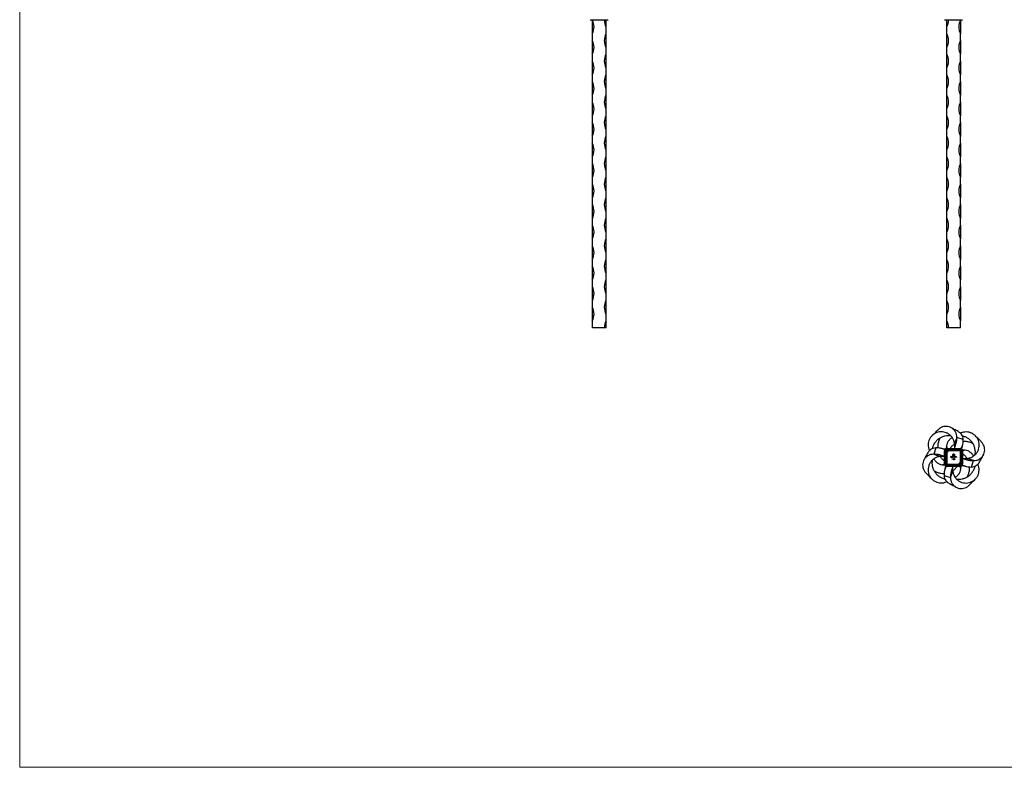
# Model space of a CAD drawing. Units: millimetres. Extents: x 50 to 2920, y 50 to 2050.
# Drawn here: x 50 to 1491, y 50 to 1143 of the extents above; entities that cross this region are included whole.
import ezdxf

# ---------------------------------------------------------------- set-up
doc = ezdxf.new("R2010")
doc.units = ezdxf.units.MM
doc.header["$LTSCALE"] = 10

msp = doc.modelspace()

# ---------------------------------------------------------------- linework, layer by layer
at = {"color": 7, "linetype": 'Continuous', "lineweight": 18}
for p, q in [((50, 2050), (50, 50)), ((50, 50), (2920, 50))]:
    msp.add_line(p, q, dxfattribs=at)
at = {"color": 7, "linetype": 'Continuous', "lineweight": 25}
for p, q in [((888.6, 1142.9), (885.6, 1142.9)), ((888.3, 1122.9), (888.3, 1142.9)), ((888.6, 1143.4), (888.6, 1142.9)), ((908, 1142.9), (888.6, 1142.9)), ((908, 1143.4), (908, 1142.9)), ((911, 1142.9), (908, 1142.9)), ((908.3, 1132.9), (908.3, 1142.9)), ((1407.4, 1142.9), (1404.4, 1142.9)), ((1407.1, 1132.9), (1407.1, 1142.9)), ((1407.4, 1143.4), (1407.4, 1142.9)), ((1426.8, 1142.9), (1407.4, 1142.9)), ((1426.8, 1143.4), (1426.8, 1142.9)), ((1429.8, 1142.9), (1426.8, 1142.9)), ((1427.1, 1142.9), (1427.1, 1122.9)), ((908.3, 1122.9), (908.3, 1132.9)), ((1407.1, 1122.9), (1407.1, 1132.9)), ((888.3, 1112.9), (888.3, 1122.9)), ((888.3, 1092.9), (888.3, 1112.9)), ((908.3, 1102.9), (908.3, 1122.9)), ((1407.1, 1102.9), (1407.1, 1122.9)), ((1427.1, 1112.9), (1427.1, 1122.9)), ((1427.1, 1112.9), (1427.1, 1092.9)), ((908.3, 1092.9), (908.3, 1102.9)), ((1407.1, 1092.9), (1407.1, 1102.9)), ((888.3, 1082.9), (888.3, 1092.9)), ((888.3, 1062.9), (888.3, 1082.9)), ((908.3, 1072.9), (908.3, 1092.9)), ((1407.1, 1072.9), (1407.1, 1092.9)), ((1427.1, 1082.9), (1427.1, 1092.9)), ((1427.1, 1082.9), (1427.1, 1062.9)), ((908.3, 1062.9), (908.3, 1072.9)), ((1407.1, 1062.9), (1407.1, 1072.9)), ((888.3, 1052.9), (888.3, 1062.9)), ((888.3, 1032.9), (888.3, 1052.9)), ((908.3, 1042.9), (908.3, 1062.9)), ((1407.1, 1042.9), (1407.1, 1062.9)), ((1427.1, 1052.9), (1427.1, 1062.9)), ((1427.1, 1052.9), (1427.1, 1032.9)), ((908.3, 1032.9), (908.3, 1042.9)), ((1407.1, 1032.9), (1407.1, 1042.9)), ((888.3, 1022.9), (888.3, 1032.9)), ((908.3, 1012.9), (908.3, 1032.9)), ((1407.1, 1012.9), (1407.1, 1032.9)), ((1427.1, 1022.9), (1427.1, 1032.9)), ((888.3, 1002.9), (888.3, 1022.9)), ((908.3, 1002.9), (908.3, 1012.9)), ((1407.1, 1002.9), (1407.1, 1012.9)), ((1427.1, 1022.9), (1427.1, 1002.9)), ((888.3, 992.9), (888.3, 1002.9)), ((908.3, 982.9), (908.3, 1002.9)), ((1407.1, 982.9), (1407.1, 1002.9)), ((1427.1, 992.9), (1427.1, 1002.9)), ((888.3, 972.9), (888.3, 992.9)), ((908.3, 972.9), (908.3, 982.9)), ((1407.1, 972.9), (1407.1, 982.9)), ((1427.1, 992.9), (1427.1, 972.9)), ((888.3, 962.9), (888.3, 972.9)), ((908.3, 952.9), (908.3, 972.9)), ((1407.1, 952.9), (1407.1, 972.9)), ((1427.1, 962.9), (1427.1, 972.9)), ((888.3, 942.9), (888.3, 962.9)), ((908.3, 942.9), (908.3, 952.9)), ((1407.1, 942.9), (1407.1, 952.9)), ((1427.1, 962.9), (1427.1, 942.9)), ((888.3, 932.9), (888.3, 942.9)), ((908.3, 922.9), (908.3, 942.9)), ((1407.1, 922.9), (1407.1, 942.9)), ((1427.1, 932.9), (1427.1, 942.9)), ((888.3, 912.9), (888.3, 932.9)), ((908.3, 912.9), (908.3, 922.9)), ((1407.1, 912.9), (1407.1, 922.9)), ((1427.1, 932.9), (1427.1, 912.9)), ((888.3, 902.9), (888.3, 912.9)), ((908.3, 892.9), (908.3, 912.9)), ((1407.1, 892.9), (1407.1, 912.9)), ((1427.1, 902.9), (1427.1, 912.9)), ((888.3, 882.9), (888.3, 902.9)), ((1427.1, 902.9), (1427.1, 882.9)), ((888.3, 872.9), (888.3, 882.9)), ((908.3, 882.9), (908.3, 892.9)), ((908.3, 862.9), (908.3, 882.9)), ((1407.1, 882.9), (1407.1, 892.9)), ((1407.1, 862.9), (1407.1, 882.9)), ((1427.1, 872.9), (1427.1, 882.9)), ((888.3, 852.9), (888.3, 872.9)), ((1427.1, 872.9), (1427.1, 852.9)), ((888.3, 842.9), (888.3, 852.9)), ((908.3, 852.9), (908.3, 862.9)), ((908.3, 832.9), (908.3, 852.9)), ((1407.1, 852.9), (1407.1, 862.9)), ((1407.1, 832.9), (1407.1, 852.9)), ((1427.1, 842.9), (1427.1, 852.9)), ((888.3, 822.9), (888.3, 842.9)), ((1427.1, 842.9), (1427.1, 822.9)), ((888.3, 812.9), (888.3, 822.9)), ((908.3, 822.9), (908.3, 832.9)), ((908.3, 802.9), (908.3, 822.9)), ((1407.1, 822.9), (1407.1, 832.9)), ((1407.1, 802.9), (1407.1, 822.9)), ((1427.1, 812.9), (1427.1, 822.9)), ((888.3, 792.9), (888.3, 812.9)), ((1427.1, 812.9), (1427.1, 792.9)), ((888.3, 782.9), (888.3, 792.9)), ((908.3, 792.9), (908.3, 802.9)), ((908.3, 772.9), (908.3, 792.9)), ((1407.1, 792.9), (1407.1, 802.9)), ((1407.1, 772.9), (1407.1, 792.9)), ((1427.1, 782.9), (1427.1, 792.9)), ((888.3, 762.9), (888.3, 782.9)), ((1427.1, 782.9), (1427.1, 762.9)), ((908.3, 762.9), (908.3, 772.9)), ((1407.1, 762.9), (1407.1, 772.9)), ((888.3, 752.9), (888.3, 762.9)), ((888.3, 732.9), (888.3, 752.9)), ((908.3, 742.9), (908.3, 762.9)), ((1407.1, 742.9), (1407.1, 762.9)), ((1427.1, 752.9), (1427.1, 762.9)), ((1427.1, 752.9), (1427.1, 732.9)), ((908.3, 732.9), (908.3, 742.9)), ((1407.1, 732.9), (1407.1, 742.9)), ((888.3, 722.9), (888.3, 732.9)), ((888.3, 702.9), (888.3, 722.9)), ((908.3, 712.9), (908.3, 732.9)), ((1407.1, 712.9), (1407.1, 732.9)), ((1427.1, 722.9), (1427.1, 732.9)), ((1427.1, 722.9), (1427.1, 702.9)), ((908.3, 702.9), (908.3, 712.9)), ((1407.1, 702.9), (1407.1, 712.9)), ((888.3, 692.9), (888.3, 702.9)), ((905.8, 692.9), (888.3, 692.9)), ((908.3, 692.9), (905.8, 692.9)), ((908.3, 692.9), (908.3, 702.9)), ((1407.1, 692.9), (1407.1, 702.9)), ((1409.6, 692.9), (1407.1, 692.9)), ((1427.1, 692.9), (1409.6, 692.9)), ((1427.1, 692.9), (1427.1, 702.9)), ((1406.5, 520.1), (1406.2, 516.2)), ((1421.9, 532.5), (1418.5, 523.2)), ((1431.2, 529.4), (1421.9, 532.5)), ((1390.9, 517.2), (1387.9, 507.9)), ((1387.9, 507.9), (1397.2, 504.5)), ((1403.9, 493.5), (1403.9, 512.9)), ((1403.9, 512.9), (1404.4, 512.9)), ((1404.4, 493.5), (1404.4, 512.9)), ((1404.4, 512.9), (1406.4, 512.9)), ((1406.4, 512.9), (1406.9, 512.9)), ((1406.4, 493.5), (1406.4, 512.9)), ((1406.9, 493.5), (1406.9, 512.9)), ((1407.1, 510.7), (1407.1, 513.2)), ((1407.1, 513.2), (1409.6, 513.2)), ((1407.1, 510.7), (1407.1, 493.2)), ((1407.4, 516.4), (1407.4, 515.9)), ((1407.4, 516.4), (1417.1, 516.4)), ((1407.4, 515.9), (1417.1, 515.9)), ((1407.4, 515.9), (1407.4, 513.9)), ((1407.4, 513.9), (1407.4, 513.4)), ((1407.4, 513.9), (1417.1, 513.9)), ((1407.4, 513.4), (1417.1, 513.4)), ((1407.4, 513.4), (1407.4, 513.2)), ((1427.1, 513.2), (1409.6, 513.2)), ((1412.9, 504.5), (1413.5, 504.5)), ((1412.9, 503.2), (1412.9, 504.5)), ((1417.1, 513.2), (1413.1, 513.4)), ((1413.5, 504.5), (1413.5, 504.4)), ((1414.9, 504.5), (1415, 504.5)), ((1414.9, 503.2), (1414.9, 504.5)), ((1415, 504.5), (1415, 503.2)), ((1415.9, 504.9), (1415.9, 507)), ((1416.8, 504.9), (1415.9, 504.9)), ((1416.1, 507), (1416.1, 505.1)), ((1416.1, 505.1), (1416.5, 505.1)), ((1416.1, 504.5), (1416.3, 504.5)), ((1416.1, 504), (1416.1, 504.5)), ((1416.3, 504.5), (1416.3, 503.2)), ((1416.5, 505.1), (1416.5, 506.6)), ((1416.8, 506.6), (1416.8, 506.4)), ((1416.8, 506.4), (1417.8, 506.4)), ((1416.8, 506), (1416.8, 505.1)), ((1417.8, 506), (1416.8, 506)), ((1416.8, 505.1), (1416.8, 504.9)), ((1416.8, 505.1), (1416.8, 505.1)), ((1417, 508), (1418.3, 508)), ((1418.1, 507.8), (1417, 507.8)), ((1417, 505.1), (1417.3, 505.1)), ((1417, 504.9), (1417, 505.1)), ((1417.3, 504.9), (1417, 504.9)), ((1417.1, 516.4), (1417.1, 515.9)), ((1417.1, 516.4), (1426.8, 516.4)), ((1417.1, 515.9), (1417.1, 513.9)), ((1417.1, 515.9), (1426.8, 515.9)), ((1417.1, 513.9), (1417.1, 513.4)), ((1417.1, 513.9), (1426.8, 513.9)), ((1417.1, 513.4), (1426.8, 513.4)), ((1417.8, 507.2), (1417.3, 507.2)), ((1417.4, 507.5), (1417.8, 507.5)), ((1417.8, 507.5), (1417.8, 507.2)), ((1417.8, 506.4), (1417.8, 506)), ((1417.9, 513.2), (1418, 513.4)), ((1418.1, 506), (1418.1, 507.8)), ((1418.3, 508), (1418.3, 506)), ((1426.8, 516.4), (1426.8, 515.9)), ((1426.8, 515.9), (1426.8, 513.9)), ((1426.8, 513.9), (1426.8, 513.4)), ((1427.1, 495.7), (1427.1, 513.2)), ((1427.3, 513), (1427.1, 513)), ((1427.1, 503.2), (1427.3, 507.3)), ((1427.8, 512.9), (1427.3, 512.9)), ((1427.3, 512.9), (1427.3, 493.5)), ((1429.8, 512.9), (1427.8, 512.9)), ((1427.8, 512.9), (1427.8, 493.5)), ((1430.3, 512.9), (1429.8, 512.9)), ((1429.8, 512.9), (1429.8, 493.5)), ((1434.1, 513.8), (1430.1, 514.1)), ((1430.3, 512.9), (1430.3, 493.5)), ((1400.2, 492.6), (1404.2, 492.2)), ((1403.9, 493.5), (1404.4, 493.5)), ((1404.4, 493.5), (1406.4, 493.5)), ((1406.4, 493.5), (1406.9, 493.5)), ((1407.1, 504), (1406.9, 504)), ((1407.1, 503.2), (1406.9, 499.1)), ((1407, 493.4), (1407.1, 493.4)), ((1407.1, 493.2), (1424.6, 493.2)), ((1407.4, 492.5), (1407.4, 493)), ((1426.8, 493), (1407.4, 493)), ((1407.4, 490.5), (1407.4, 492.5)), ((1426.8, 492.5), (1407.4, 492.5)), ((1407.4, 490), (1407.4, 490.5)), ((1426.8, 490.5), (1407.4, 490.5)), ((1413, 503.2), (1412.9, 503.2)), ((1413, 504.4), (1413, 504)), ((1413.5, 504.4), (1413, 504.4)), ((1413, 504), (1413.5, 504)), ((1413, 503.8), (1413, 503.2)), ((1413.5, 503.8), (1413, 503.8)), ((1413.5, 504), (1413.5, 503.8)), ((1413.8, 503.8), (1414.5, 503.8)), ((1414.7, 503.6), (1413.8, 503.6)), ((1414.5, 503.5), (1414.6, 503.4)), ((1415, 503.2), (1414.9, 503.2)), ((1415.4, 501.3), (1415.7, 501.3)), ((1415.4, 501.2), (1415.4, 501.3)), ((1415.6, 501.2), (1415.4, 501.2)), ((1415.6, 500), (1415.6, 501.2)), ((1415.7, 500), (1415.6, 500)), ((1415.7, 501.3), (1415.7, 500)), ((1416.1, 503.2), (1416.1, 503.4)), ((1416.3, 503.2), (1416.1, 503.2)), ((1416.4, 493.2), (1416.3, 493)), ((1416.5, 504.2), (1416.6, 504.2)), ((1416.5, 503.2), (1416.5, 504.2)), ((1416.6, 503.2), (1416.5, 503.2)), ((1416.6, 504.2), (1416.6, 504)), ((1416.6, 503.6), (1416.6, 503.2)), ((1417.1, 493.2), (1421.2, 493)), ((1417.2, 503.2), (1417.2, 503.7)), ((1417.3, 503.2), (1417.2, 503.2)), ((1417.3, 503.6), (1417.3, 503.2)), ((1417.4, 501.2), (1417.5, 501.3)), ((1417.6, 501.2), (1417.4, 501.2)), ((1417.5, 501.3), (1417.7, 501.3)), ((1417.6, 500), (1417.6, 501.2)), ((1417.7, 500), (1417.6, 500)), ((1417.7, 501.3), (1417.7, 500)), ((1417.9, 503.2), (1417.9, 503.7)), ((1418, 503.2), (1417.9, 503.2)), ((1418, 503.7), (1418, 503.2)), ((1419.1, 504.2), (1419.2, 504.2)), ((1419.1, 504), (1419.1, 504.2)), ((1419.1, 503.2), (1419.1, 503.4)), ((1419.2, 503.2), (1419.1, 503.2)), ((1419.2, 504.2), (1419.2, 503.2)), ((1419.5, 504.2), (1419.6, 504.2)), ((1419.5, 503.2), (1419.5, 504.2)), ((1419.6, 503.2), (1419.5, 503.2)), ((1419.6, 504.2), (1419.6, 504)), ((1419.6, 503.5), (1419.6, 503.2)), ((1420.2, 503.2), (1420.2, 503.6)), ((1420.3, 503.2), (1420.2, 503.2)), ((1420.3, 503.7), (1420.3, 503.2)), ((1420.6, 504.2), (1420.7, 504.2)), ((1420.6, 503.2), (1420.6, 504.2)), ((1420.7, 503.2), (1420.6, 503.2)), ((1420.7, 504.2), (1420.7, 504)), ((1420.7, 503.5), (1420.7, 503.2)), ((1421.3, 503.2), (1421.3, 503.6)), ((1421.5, 503.2), (1421.3, 503.2)), ((1421.5, 503.7), (1421.5, 503.2)), ((1424.6, 493.2), (1427.1, 493.2)), ((1426.8, 492.5), (1426.8, 493)), ((1426.8, 490.5), (1426.8, 492.5)), ((1426.8, 490), (1426.8, 490.5)), ((1426.9, 493), (1426.9, 493.2)), ((1427.1, 502.4), (1427.3, 502.4)), ((1427.1, 493.2), (1427.1, 495.7)), ((1427.8, 493.5), (1427.3, 493.5)), ((1429.8, 493.5), (1427.8, 493.5)), ((1427.8, 486.3), (1428.1, 490.2)), ((1430.3, 493.5), (1429.8, 493.5)), ((1446.4, 498.5), (1437.1, 501.8)), ((1443.4, 489.2), (1446.4, 498.5)), ((1403.1, 477), (1412.4, 473.9)), ((1426.8, 490), (1407.4, 490)), ((1412.4, 473.9), (1415.8, 483.2))]:
    msp.add_line(p, q, dxfattribs=at)
at = {"color": 8, "linetype": 'Continuous', "lineweight": 25}
for p, q in [((1406.5, 520.1), (1407.7, 516.4)), ((1417.9, 513.2), (1417.9, 513.2)), ((1434.1, 513.8), (1430.3, 512.7)), ((1400.2, 492.6), (1403.9, 493.7)), ((1407.1, 503.9), (1407.1, 504)), ((1416.4, 493.2), (1416.4, 493.2)), ((1427.1, 502.5), (1427.2, 502.4)), ((1427.8, 486.3), (1426.6, 490))]:
    msp.add_line(p, q, dxfattribs=at)
at = {"color": 7, "linetype": 'Continuous', "lineweight": 25}
for centre, radius, start, end in [((885.6, 1143.4), 0.5, 180, 270), ((869.5, 1132.9), 21.2, 331.9275, 28.0725), ((927, 1142.9), 21.3, 180, 208.0725), ((911, 1143.4), 0.5, 270, 0), ((1404.4, 1143.4), 0.5, 180, 270), ((1388.4, 1142.9), 21.3, 331.9275, 360), ((1445.9, 1132.9), 21.2, 151.9275, 208.0725), ((1429.8, 1143.4), 0.5, 270, 0), ((869.5, 1102.9), 21.2, 331.9275, 28.0725), ((927, 1112.9), 21.3, 151.9275, 208.0725), ((1388.4, 1112.9), 21.3, 331.9275, 28.0725), ((1445.9, 1102.9), 21.2, 151.9275, 208.0725), ((869.5, 1072.9), 21.2, 331.9275, 28.0725), ((927, 1082.9), 21.3, 151.9275, 208.0725), ((1388.4, 1082.9), 21.3, 331.9275, 28.0725), ((1445.9, 1072.9), 21.2, 151.9275, 208.0725), ((869.5, 1042.9), 21.2, 331.9275, 28.0725), ((927, 1052.9), 21.3, 151.9275, 208.0725), ((1388.4, 1052.9), 21.3, 331.9275, 28.0725), ((1445.9, 1042.9), 21.2, 151.9275, 208.0725), ((927, 1022.9), 21.3, 151.9275, 208.0725), ((1388.4, 1022.9), 21.3, 331.9275, 28.0725), ((869.5, 1012.9), 21.2, 331.9275, 28.0725), ((1445.9, 1012.9), 21.2, 151.9275, 208.0725), ((927, 992.9), 21.3, 151.9275, 208.0725), ((1388.4, 992.9), 21.3, 331.9275, 28.0725), ((869.5, 982.9), 21.2, 331.9275, 28.0725), ((1445.9, 982.9), 21.2, 151.9275, 208.0725), ((927, 962.9), 21.3, 151.9275, 208.0725), ((1388.4, 962.9), 21.3, 331.9275, 28.0725), ((869.5, 952.9), 21.2, 331.9275, 28.0725), ((1445.9, 952.9), 21.2, 151.9275, 208.0725), ((927, 932.9), 21.3, 151.9275, 208.0725), ((1388.4, 932.9), 21.3, 331.9275, 28.0725), ((869.5, 922.9), 21.3, 331.9275, 28.0725), ((1445.9, 922.9), 21.3, 151.9275, 208.0725), ((927, 902.9), 21.3, 151.9275, 208.0725), ((1388.4, 902.9), 21.3, 331.9275, 28.0725), ((869.5, 892.9), 21.3, 331.9275, 28.0725), ((1445.9, 892.9), 21.3, 151.9275, 208.0725), ((927, 872.9), 21.3, 151.9275, 208.0725), ((1388.4, 872.9), 21.3, 331.9275, 28.0725), ((869.5, 862.9), 21.3, 331.9275, 28.0725), ((1445.9, 862.9), 21.3, 151.9275, 208.0725), ((927, 842.9), 21.3, 151.9275, 208.0725), ((1388.4, 842.9), 21.3, 331.9275, 28.0725), ((869.5, 832.9), 21.2, 331.9275, 28.0725), ((1445.9, 832.9), 21.2, 151.9275, 208.0725), ((927, 812.9), 21.3, 151.9275, 208.0725), ((1388.4, 812.9), 21.3, 331.9275, 28.0725), ((869.5, 802.9), 21.2, 331.9275, 28.0725), ((1445.9, 802.9), 21.2, 151.9275, 208.0725), ((927, 782.9), 21.3, 151.9275, 208.0725), ((1388.4, 782.9), 21.3, 331.9275, 28.0725), ((869.5, 772.9), 21.2, 331.9275, 28.0725), ((1445.9, 772.9), 21.2, 151.9275, 208.0725), ((869.5, 742.9), 21.3, 331.9275, 28.0725), ((927, 752.9), 21.3, 151.9275, 208.0725), ((1388.4, 752.9), 21.3, 331.9275, 28.0725), ((1445.9, 742.9), 21.3, 151.9275, 208.0725), ((869.5, 712.9), 21.2, 331.9275, 28.0725), ((927, 722.9), 21.3, 151.9275, 208.0725), ((1388.4, 722.9), 21.3, 331.9275, 28.0725), ((1445.9, 712.9), 21.2, 151.9275, 208.0725), ((927, 692.9), 21.2, 151.9275, 180), ((1388.4, 692.9), 21.2, 0, 28.0725), ((1407.4, 512.9), 3.5, 90, 180), ((1407.4, 512.9), 3, 90, 180), ((1407.4, 512.9), 1, 90, 180), ((1407.4, 512.9), 0.5, 90, 180), ((1407.1, 513.2), 2.5, 270, 0), ((1426.8, 512.9), 3.5, 0, 90), ((1426.8, 512.9), 3, 0, 90), ((1426.8, 512.9), 1, 0, 90), ((1426.8, 512.9), 0.5, 0, 90), ((1407.4, 493.5), 3.5, 180, 270), ((1407.4, 493.5), 3, 180, 270), ((1407.4, 493.5), 1, 180, 270), ((1407.4, 493.5), 0.5, 180, 270), ((1427.1, 493.2), 2.5, 90, 180), ((1426.8, 493.5), 3.5, 270, 0), ((1426.8, 493.5), 3, 270, 0), ((1426.8, 493.5), 1, 270, 0), ((1426.8, 493.5), 0.5, 270, 0)]:
    msp.add_arc(centre, radius, start, end, dxfattribs=at)
for points, knots in [([(1421.9, 532.5), (1421.7, 534), (1421.5, 536.9), (1419.8, 540.9), (1417.3, 544.2), (1414.1, 546.6), (1410.4, 548.2), (1406.6, 548.8), (1402.6, 548.4), (1398.9, 547.1), (1396, 545.3), (1394.6, 543.8), (1394.1, 543.3)], [0, 0, 0, 0, 0.110332, 0.219038, 0.325769, 0.43114, 0.535513, 0.638665, 0.742062, 0.844825, 0.948254, 1, 1, 1, 1]), ([(1418.5, 523.2), (1418.2, 524.7), (1417.7, 527.8), (1415.6, 531.9), (1412.6, 535.4), (1409, 538.1), (1405, 539.8), (1400.8, 540.7), (1396.5, 540.6), (1392.4, 539.6), (1388.6, 537.7), (1385.3, 535.1), (1382.7, 531.8), (1380.9, 528.1), (1379.9, 524), (1379.8, 519.7), (1380.5, 516), (1381.5, 513.9), (1381.9, 513.1)], [0, 0, 0, 0, 0.067339, 0.13424, 0.200329, 0.265785, 0.330635, 0.39457, 0.458297, 0.521169, 0.583859, 0.646534, 0.708715, 0.771435, 0.834298, 0.897211, 0.961156, 1, 1, 1, 1]), ([(1394.1, 543.4), (1392.7, 542.1), (1390, 539.3), (1387.2, 536.6), (1385.7, 535.2)], [0, 0, 0, 0, 0.483824, 1, 1, 1, 1]), ([(1413.2, 534.5), (1411.7, 534.7), (1408.8, 535.1), (1404.3, 534.6), (1399.9, 533.2), (1395.8, 531), (1392.3, 528), (1389.3, 524.4), (1387.2, 520.3), (1386, 517.4), (1385.9, 515.9), (1385.9, 515.9)], [0, 0, 0, 0, 0.121492, 0.24728, 0.37233, 0.497662, 0.623335, 0.7481, 0.873664, 0.998963, 1, 1, 1, 1]), ([(1423.7, 541.1), (1421.8, 542.2), (1418.5, 544), (1415.2, 545.8), (1413.8, 546.6)], [0, 0, 0, 0, 0.561726, 1, 1, 1, 1]), ([(1431.2, 529.4), (1431, 530.8), (1430.7, 533.4), (1428.7, 536.9), (1426.4, 539.6), (1424.4, 540.6), (1423.6, 541)], [0, 0, 0, 0, 0.274425, 0.5469917, 0.8173284, 1, 1, 1, 1]), ([(1437.1, 501.8), (1438.7, 502.1), (1441.7, 502.6), (1445.9, 504.8), (1449.3, 507.7), (1452, 511.3), (1453.8, 515.3), (1454.6, 519.6), (1454.5, 523.9), (1453.5, 528), (1451.7, 531.7), (1449, 535), (1445.8, 537.6), (1442, 539.4), (1437.9, 540.5), (1433.7, 540.5), (1430, 539.9), (1427.9, 538.9), (1427.1, 538.5)], [0, 0, 0, 0, 0.067339, 0.13424, 0.200329, 0.265785, 0.330635, 0.39457, 0.458297, 0.521169, 0.583859, 0.646534, 0.708715, 0.771435, 0.834298, 0.897211, 0.961156, 1, 1, 1, 1]), ([(1448.5, 507.2), (1448.7, 508.6), (1449.1, 511.6), (1448.5, 516.1), (1447.1, 520.5), (1444.9, 524.5), (1442, 528.1), (1438.4, 531), (1434.3, 533.2), (1431.4, 534.3), (1429.9, 534.5), (1429.9, 534.5)], [0, 0, 0, 0, 0.121492, 0.24728, 0.37233, 0.497662, 0.623335, 0.7481, 0.873664, 0.998963, 1, 1, 1, 1]), ([(1457.4, 526.3), (1456.1, 527.6), (1453.3, 530.4), (1450.6, 533.2), (1449.2, 534.6)], [0, 0, 0, 0, 0.483824, 1, 1, 1, 1]), ([(1397.5, 531.7), (1397.3, 531.5), (1396.2, 529.9), (1395, 526.5), (1393.8, 521.9), (1393.8, 518.7), (1393.8, 517.1)], [0, 0, 0, 0, 0.063681, 0.37769, 0.693578, 1, 1, 1, 1]), ([(1415.1, 532.2), (1414.4, 531.8), (1412.4, 530.7), (1409.8, 527.9), (1407.4, 524.3), (1406.8, 521.5), (1406.5, 520.1)], [0, 0, 0, 0, 0.159862, 0.440864, 0.719998, 1, 1, 1, 1]), ([(1418.5, 522.6), (1418.1, 522.3), (1416.2, 521.3), (1414, 519.2), (1412.7, 517.2), (1412.2, 516.4)], [0, 0, 0, 0, 0.160497, 0.691778, 1, 1, 1, 1]), ([(1418.5, 516.4), (1418.6, 516.8), (1418.8, 518.7), (1418.6, 521.2), (1418.5, 523.2)], [0, 0, 0, 0, 0.2021572, 1, 1, 1, 1]), ([(1418.6, 516.4), (1418.6, 516.5), (1418.8, 517.4), (1419.5, 519.3), (1420.5, 522.6), (1421.6, 526.9), (1421.8, 530.6), (1421.9, 532.5)], [0, 0, 0, 0, 0.031177, 0.253289, 0.476125, 0.737743, 1, 1, 1, 1]), ([(1428.4, 516), (1428.6, 516.6), (1429.1, 517.9), (1430.1, 520.7), (1431.1, 524.4), (1431.1, 527.7), (1431.2, 529.4)], [0, 0, 0, 0, 0.221719, 0.455105, 0.727777, 1, 1, 1, 1]), ([(1428.9, 515.6), (1429.1, 516.4), (1429.5, 518.3), (1430.1, 520.5), (1430.4, 521.8)], [0, 0, 0, 0, 0.419231, 1, 1, 1, 1]), ([(1445.7, 522.8), (1445.4, 523), (1443.8, 524.1), (1440.5, 525.4), (1435.8, 526.5), (1432.6, 526.5), (1431, 526.6)], [0, 0, 0, 0, 0.063681, 0.37769, 0.693578, 1, 1, 1, 1]), ([(1446.4, 498.5), (1447.9, 498.6), (1450.9, 498.8), (1454.8, 500.6), (1458.1, 503.1), (1460.6, 506.3), (1462.1, 509.9), (1462.7, 513.8), (1462.4, 517.7), (1461, 521.4), (1459.3, 524.3), (1457.8, 525.7), (1457.3, 526.2)], [0, 0, 0, 0, 0.110332, 0.219038, 0.325769, 0.43114, 0.535513, 0.638665, 0.742062, 0.844825, 0.948254, 1, 1, 1, 1]), ([(1387.9, 507.9), (1386.4, 507.8), (1383.4, 507.6), (1379.5, 505.8), (1376.2, 503.3), (1373.7, 500.1), (1372.2, 496.5), (1371.6, 492.6), (1371.9, 488.7), (1373.3, 484.9), (1375, 482), (1376.5, 480.6), (1377, 480.2)], [0, 0, 0, 0, 0.110332, 0.219038, 0.325769, 0.43114, 0.535513, 0.638665, 0.742062, 0.844825, 0.948254, 1, 1, 1, 1]), ([(1379.2, 509.8), (1378.2, 507.9), (1376.4, 504.6), (1374.5, 501.2), (1373.7, 499.8)], [0, 0, 0, 0, 0.561726, 1, 1, 1, 1]), ([(1390.9, 517.2), (1389.6, 517), (1386.9, 516.7), (1383.4, 514.8), (1380.8, 512.4), (1379.7, 510.5), (1379.3, 509.7)], [0, 0, 0, 0, 0.274425, 0.5469917, 0.8173284, 1, 1, 1, 1]), ([(1397.2, 504.5), (1395.6, 504.3), (1392.6, 503.7), (1388.4, 501.6), (1385, 498.7), (1382.3, 495.1), (1380.5, 491.1), (1379.7, 486.8), (1379.8, 482.5), (1380.8, 478.4), (1382.6, 474.7), (1385.3, 471.4), (1388.5, 468.8), (1392.3, 466.9), (1396.4, 465.9), (1400.6, 465.9), (1404.3, 466.5), (1406.4, 467.5), (1407.2, 467.9)], [0, 0, 0, 0, 0.067339, 0.13424, 0.200329, 0.265785, 0.330635, 0.39457, 0.458297, 0.521169, 0.583859, 0.646534, 0.708715, 0.771435, 0.834298, 0.897211, 0.961156, 1, 1, 1, 1]), ([(1403.9, 504.6), (1403.8, 504.6), (1403, 504.8), (1401.1, 505.5), (1397.7, 506.6), (1393.5, 507.7), (1389.7, 507.8), (1387.9, 507.9)], [0, 0, 0, 0, 0.031177, 0.253289, 0.476125, 0.737743, 1, 1, 1, 1]), ([(1404.4, 514.4), (1403.7, 514.7), (1402.4, 515.2), (1399.6, 516.2), (1396, 517.1), (1392.6, 517.2), (1390.9, 517.2)], [0, 0, 0, 0, 0.221719, 0.455105, 0.727777, 1, 1, 1, 1]), ([(1403.9, 504.6), (1403.6, 504.6), (1401.6, 504.8), (1399.2, 504.7), (1397.2, 504.5)], [0, 0, 0, 0, 0.2021572, 1, 1, 1, 1]), ([(1397.8, 504.6), (1398, 504.1), (1399, 502.3), (1401.1, 500), (1403.2, 498.7), (1403.9, 498.2)], [0, 0, 0, 0, 0.160497, 0.691778, 1, 1, 1, 1]), ([(1404.7, 514.9), (1403.9, 515.1), (1402.1, 515.5), (1399.8, 516.1), (1398.6, 516.4)], [0, 0, 0, 0, 0.419231, 1, 1, 1, 1]), ([(1415.9, 507.3), (1416, 507.3), (1416, 507.4), (1416, 507.5), (1416.1, 507.5)], [0, 0, 0, 0, 0.559916, 1, 1, 1, 1]), ([(1415.9, 507), (1415.9, 507), (1415.9, 507.1), (1415.9, 507.2), (1415.9, 507.3)], [0, 0, 0, 0, 0.55994, 1, 1, 1, 1]), ([(1416.1, 507.5), (1416.1, 507.6), (1416.2, 507.8), (1416.4, 507.9), (1416.4, 507.9)], [0, 0, 0, 0, 0.559706, 1, 1, 1, 1]), ([(1416.4, 507.5), (1416.3, 507.5), (1416.2, 507.3), (1416.1, 507.1), (1416.1, 507)], [0, 0, 0, 0, 0.559167, 1, 1, 1, 1]), ([(1416.4, 507.9), (1416.5, 507.9), (1416.7, 508), (1416.9, 508), (1417, 508)], [0, 0, 0, 0, 0.559654, 1, 1, 1, 1]), ([(1417, 507.8), (1416.8, 507.8), (1416.6, 507.8), (1416.5, 507.6), (1416.4, 507.5)], [0, 0, 0, 0, 0.559164, 1, 1, 1, 1]), ([(1416.5, 507), (1416.6, 507.1), (1416.6, 507.2), (1416.7, 507.2), (1416.7, 507.3)], [0, 0, 0, 0, 0.559974, 1, 1, 1, 1]), ([(1416.5, 506.6), (1416.5, 506.7), (1416.5, 506.8), (1416.5, 506.9), (1416.5, 507)], [0, 0, 0, 0, 0.560048, 1, 1, 1, 1]), ([(1416.7, 507.3), (1416.8, 507.3), (1416.8, 507.4), (1416.9, 507.4), (1417, 507.4)], [0, 0, 0, 0, 0.5596931, 1, 1, 1, 1]), ([(1416.9, 506.9), (1416.8, 506.8), (1416.8, 506.8), (1416.8, 506.7), (1416.8, 506.6)], [0, 0, 0, 0, 0.559824, 1, 1, 1, 1]), ([(1417, 507), (1416.9, 507), (1416.9, 507), (1416.9, 506.9), (1416.9, 506.9)], [0, 0, 0, 0, 0.5598646, 1, 1, 1, 1]), ([(1417, 507.4), (1417.1, 507.5), (1417.2, 507.5), (1417.3, 507.5), (1417.4, 507.5)], [0, 0, 0, 0, 0.5597791, 1, 1, 1, 1]), ([(1417.1, 507.1), (1417.1, 507.1), (1417, 507.1), (1417, 507.1), (1417, 507)], [0, 0, 0, 0, 0.559947, 1, 1, 1, 1]), ([(1417.3, 507.2), (1417.3, 507.2), (1417.2, 507.2), (1417.2, 507.2), (1417.1, 507.1)], [0, 0, 0, 0, 0.5600239, 1, 1, 1, 1]), ([(1417.3, 505.1), (1417.4, 505.2), (1417.6, 505.2), (1417.8, 505.3), (1417.9, 505.4)], [0, 0, 0, 0, 0.559251, 1, 1, 1, 1]), ([(1417.6, 504.9), (1417.5, 504.9), (1417.4, 504.9), (1417.3, 504.9), (1417.3, 504.9)], [0, 0, 0, 0, 0.559907, 1, 1, 1, 1]), ([(1417.8, 505.1), (1417.8, 505), (1417.7, 505), (1417.6, 504.9), (1417.6, 504.9)], [0, 0, 0, 0, 0.559893, 1, 1, 1, 1]), ([(1418.2, 505.4), (1418.2, 505.3), (1418.1, 505.2), (1417.9, 505.1), (1417.8, 505.1)], [0, 0, 0, 0, 0.559805, 1, 1, 1, 1]), ([(1417.9, 505.4), (1417.9, 505.5), (1418.1, 505.6), (1418.1, 505.9), (1418.1, 506)], [0, 0, 0, 0, 0.559183, 1, 1, 1, 1]), ([(1418.3, 506), (1418.3, 505.9), (1418.3, 505.7), (1418.2, 505.5), (1418.2, 505.4)], [0, 0, 0, 0, 0.559817, 1, 1, 1, 1]), ([(1436.5, 501.8), (1436.3, 502.3), (1435.3, 504.1), (1433.2, 506.3), (1431.1, 507.7), (1430.3, 508.2)], [0, 0, 0, 0, 0.160497, 0.691778, 1, 1, 1, 1]), ([(1446.1, 505.2), (1445.7, 505.9), (1444.6, 508), (1441.9, 510.6), (1438.3, 512.9), (1435.5, 513.5), (1434.1, 513.8)], [0, 0, 0, 0, 0.159862, 0.440864, 0.719998, 1, 1, 1, 1]), ([(1455.1, 496.6), (1456.1, 498.5), (1457.9, 501.8), (1459.8, 505.1), (1460.6, 506.6)], [0, 0, 0, 0, 0.561726, 1, 1, 1, 1]), ([(1385.8, 499.2), (1385.6, 497.8), (1385.2, 494.8), (1385.8, 490.3), (1387.2, 485.9), (1389.4, 481.9), (1392.3, 478.3), (1395.9, 475.3), (1400, 473.2), (1402.9, 472.1), (1404.4, 471.9), (1404.4, 471.9)], [0, 0, 0, 0, 0.121492, 0.24728, 0.37233, 0.497662, 0.623335, 0.7481, 0.873664, 0.998963, 1, 1, 1, 1]), ([(1388.2, 501.2), (1388.6, 500.4), (1389.7, 498.4), (1392.4, 495.8), (1396, 493.5), (1398.8, 492.9), (1400.2, 492.6)], [0, 0, 0, 0, 0.159862, 0.440864, 0.719998, 1, 1, 1, 1]), ([(1405.9, 490.4), (1405.6, 489.8), (1405.1, 488.5), (1404.2, 485.7), (1403.2, 482), (1403.2, 478.6), (1403.1, 477)], [0, 0, 0, 0, 0.221719, 0.455105, 0.727777, 1, 1, 1, 1]), ([(1405.4, 490.7), (1405.2, 490), (1404.8, 488.1), (1404.2, 485.9), (1403.9, 484.6)], [0, 0, 0, 0, 0.419231, 1, 1, 1, 1]), ([(1413.7, 503.7), (1413.7, 503.7), (1413.7, 503.9), (1413.8, 504), (1413.8, 504)], [0, 0, 0, 0, 0.559427, 1, 1, 1, 1]), ([(1414.2, 503.2), (1414.1, 503.2), (1413.9, 503.2), (1413.8, 503.3), (1413.7, 503.5), (1413.7, 503.6), (1413.7, 503.7)], [0, 0, 0, 0, 0.2798853, 0.5588588, 0.7794619, 1, 1, 1, 1]), ([(1413.8, 504), (1413.9, 504), (1414, 504.2), (1414.1, 504.2), (1414.2, 504.2)], [0, 0, 0, 0, 0.558578, 1, 1, 1, 1]), ([(1413.9, 504), (1413.9, 503.9), (1413.8, 503.9), (1413.8, 503.8), (1413.8, 503.8)], [0, 0, 0, 0, 0.558795, 1, 1, 1, 1]), ([(1413.8, 503.6), (1413.8, 503.6), (1413.8, 503.5), (1413.9, 503.4), (1414, 503.3), (1414.1, 503.3), (1414.2, 503.3)], [0, 0, 0, 0, 0.279963, 0.559359, 0.779525, 1, 1, 1, 1]), ([(1414.2, 504.1), (1414.1, 504), (1414, 504), (1414, 504), (1413.9, 504)], [0, 0, 0, 0, 0.559458, 1, 1, 1, 1]), ([(1414.2, 504.2), (1414.3, 504.2), (1414.4, 504.1), (1414.5, 504), (1414.6, 504)], [0, 0, 0, 0, 0.558919, 1, 1, 1, 1]), ([(1414.5, 503.8), (1414.5, 503.8), (1414.5, 503.9), (1414.4, 504), (1414.3, 504), (1414.2, 504), (1414.2, 504.1)], [0, 0, 0, 0, 0.280138, 0.559195, 0.779598, 1, 1, 1, 1]), ([(1414.2, 503.3), (1414.2, 503.3), (1414.3, 503.3), (1414.4, 503.4), (1414.5, 503.4), (1414.5, 503.5), (1414.5, 503.5)], [0, 0, 0, 0, 0.339465, 0.559626, 0.779498, 1, 1, 1, 1]), ([(1414.6, 503.4), (1414.6, 503.4), (1414.5, 503.3), (1414.4, 503.2), (1414.2, 503.2), (1414.2, 503.2)], [0, 0, 0, 0, 0.280919, 0.561407, 1, 1, 1, 1]), ([(1414.6, 504), (1414.6, 503.9), (1414.7, 503.8), (1414.7, 503.7), (1414.7, 503.6)], [0, 0, 0, 0, 0.558897, 1, 1, 1, 1]), ([(1415.2, 503.7), (1415.2, 503.8), (1415.3, 503.9), (1415.4, 504.1), (1415.6, 504.2), (1415.7, 504.2), (1415.7, 504.2)], [0, 0, 0, 0, 0.2794126, 0.5591912, 0.7795483, 1, 1, 1, 1]), ([(1415.7, 503.2), (1415.7, 503.2), (1415.5, 503.2), (1415.4, 503.3), (1415.3, 503.5), (1415.2, 503.6), (1415.2, 503.7)], [0, 0, 0, 0, 0.2795733, 0.559333, 0.7795891, 1, 1, 1, 1]), ([(1415.7, 504.1), (1415.7, 504), (1415.6, 504), (1415.5, 503.9), (1415.4, 503.8), (1415.4, 503.7), (1415.4, 503.7)], [0, 0, 0, 0, 0.279767, 0.55929, 0.779719, 1, 1, 1, 1]), ([(1415.4, 503.7), (1415.4, 503.6), (1415.4, 503.5), (1415.5, 503.4), (1415.6, 503.3), (1415.7, 503.3), (1415.7, 503.3)], [0, 0, 0, 0, 0.279429, 0.559146, 0.77957, 1, 1, 1, 1]), ([(1415.7, 504.2), (1415.8, 504.2), (1416, 504.1), (1416.1, 504), (1416.1, 504)], [0, 0, 0, 0, 0.558426, 1, 1, 1, 1]), ([(1416.1, 503.7), (1416.1, 503.7), (1416.1, 503.8), (1416, 504), (1415.9, 504), (1415.8, 504), (1415.7, 504.1)], [0, 0, 0, 0, 0.27966, 0.55921, 0.779487, 1, 1, 1, 1]), ([(1415.7, 503.3), (1415.8, 503.3), (1415.9, 503.3), (1416.1, 503.4), (1416.1, 503.5), (1416.1, 503.6), (1416.1, 503.7)], [0, 0, 0, 0, 0.279822, 0.559387, 0.779603, 1, 1, 1, 1]), ([(1416.1, 503.4), (1416.1, 503.3), (1416, 503.2), (1415.8, 503.2), (1415.7, 503.2)], [0, 0, 0, 0, 0.558763, 1, 1, 1, 1]), ([(1415.8, 483.2), (1416.1, 481.7), (1416.6, 478.6), (1418.7, 474.5), (1421.7, 471), (1425.3, 468.3), (1429.3, 466.5), (1433.5, 465.7), (1437.8, 465.8), (1441.9, 466.8), (1445.7, 468.7), (1448.9, 471.3), (1451.5, 474.6), (1453.4, 478.3), (1454.4, 482.4), (1454.5, 486.7), (1453.8, 490.4), (1452.8, 492.5), (1452.4, 493.3)], [0, 0, 0, 0, 0.067339, 0.13424, 0.200329, 0.265785, 0.330635, 0.39457, 0.458297, 0.521169, 0.583859, 0.646534, 0.708715, 0.771435, 0.834298, 0.897211, 0.961156, 1, 1, 1, 1]), ([(1416.2, 500.6), (1416.2, 500.8), (1416.2, 501), (1416.3, 501.2), (1416.4, 501.3), (1416.5, 501.3), (1416.6, 501.3), (1416.6, 501.3)], [0, 0, 0, 0, 0.498702, 0.624177, 0.749467, 0.874745, 1, 1, 1, 1]), ([(1416.6, 500), (1416.6, 500), (1416.5, 500), (1416.4, 500), (1416.2, 500.3), (1416.2, 500.5), (1416.2, 500.6)], [0, 0, 0, 0, 0.125551, 0.25109, 0.50025, 1, 1, 1, 1]), ([(1416.6, 501.2), (1416.6, 501.2), (1416.5, 501.2), (1416.5, 501.2), (1416.4, 501.1), (1416.3, 500.9), (1416.3, 500.8), (1416.3, 500.6)], [0, 0, 0, 0, 0.125139, 0.250418, 0.375519, 0.500847, 1, 1, 1, 1]), ([(1416.3, 500.6), (1416.3, 500.5), (1416.3, 500.3), (1416.4, 500.2), (1416.5, 500.1), (1416.6, 500.1), (1416.6, 500.1)], [0, 0, 0, 0, 0.500291, 0.749086, 0.874606, 1, 1, 1, 1]), ([(1417, 504.1), (1416.9, 504), (1416.8, 504), (1416.7, 504), (1416.6, 503.8), (1416.6, 503.7), (1416.6, 503.6)], [0, 0, 0, 0, 0.186544, 0.37335, 0.56013, 1, 1, 1, 1]), ([(1416.6, 504), (1416.7, 504), (1416.7, 504.1), (1416.8, 504.1), (1416.8, 504.1)], [0, 0, 0, 0, 0.560148, 1, 1, 1, 1]), ([(1416.6, 501.3), (1416.7, 501.3), (1416.7, 501.3), (1416.9, 501.3), (1417.1, 501), (1417.1, 500.8), (1417.1, 500.6)], [0, 0, 0, 0, 0.1256, 0.251197, 0.500581, 1, 1, 1, 1]), ([(1417, 500.6), (1417, 500.8), (1416.9, 501), (1416.8, 501.1), (1416.7, 501.2), (1416.7, 501.2), (1416.6, 501.2)], [0, 0, 0, 0, 0.5000717, 0.7490205, 0.8745984, 1, 1, 1, 1]), ([(1417.1, 500.6), (1417.1, 500.5), (1417.1, 500.3), (1416.9, 500), (1416.7, 500), (1416.7, 500), (1416.6, 500)], [0, 0, 0, 0, 0.499407, 0.748743, 0.874372, 1, 1, 1, 1]), ([(1416.6, 500.1), (1416.7, 500.1), (1416.7, 500.1), (1416.8, 500.2), (1416.9, 500.3), (1416.9, 500.3)], [0, 0, 0, 0, 0.2802573, 0.560781, 1, 1, 1, 1]), ([(1416.8, 504.1), (1416.8, 504.1), (1416.9, 504.2), (1417, 504.2), (1417, 504.2)], [0, 0, 0, 0, 0.559743, 1, 1, 1, 1]), ([(1416.9, 500.3), (1416.9, 500.4), (1417, 500.5), (1417, 500.6), (1417, 500.6)], [0, 0, 0, 0, 0.559599, 1, 1, 1, 1]), ([(1417, 504.2), (1417, 504.2), (1417.1, 504.2), (1417.2, 504.1), (1417.3, 504), (1417.3, 503.9)], [0, 0, 0, 0, 0.280809, 0.561507, 1, 1, 1, 1]), ([(1417.2, 503.7), (1417.2, 503.8), (1417.2, 503.9), (1417.1, 504), (1417.1, 504), (1417, 504), (1417, 504.1)], [0, 0, 0, 0, 0.500537, 0.625897, 0.751368, 1, 1, 1, 1]), ([(1417.3, 503.9), (1417.3, 504), (1417.4, 504), (1417.5, 504.1), (1417.6, 504.2), (1417.6, 504.2)], [0, 0, 0, 0, 0.281263, 0.562094, 1, 1, 1, 1]), ([(1417.6, 504.1), (1417.6, 504), (1417.5, 504), (1417.5, 504), (1417.4, 504), (1417.3, 503.8), (1417.3, 503.7), (1417.3, 503.6)], [0, 0, 0, 0, 0.125317, 0.250662, 0.376086, 0.501515, 1, 1, 1, 1]), ([(1417.6, 504.2), (1417.7, 504.2), (1417.8, 504.2), (1417.9, 504.1), (1418, 503.9), (1418, 503.8), (1418, 503.7)], [0, 0, 0, 0, 0.186885, 0.373579, 0.560268, 1, 1, 1, 1]), ([(1417.9, 503.7), (1417.9, 503.8), (1417.9, 503.9), (1417.8, 504), (1417.7, 504), (1417.7, 504), (1417.6, 504.1)], [0, 0, 0, 0, 0.499445, 0.624933, 0.750561, 1, 1, 1, 1]), ([(1418.2, 503.7), (1418.2, 503.8), (1418.2, 503.9), (1418.4, 504.1), (1418.5, 504.2), (1418.7, 504.2), (1418.7, 504.2)], [0, 0, 0, 0, 0.279413, 0.559191, 0.779548, 1, 1, 1, 1]), ([(1418.7, 503.2), (1418.6, 503.2), (1418.5, 503.2), (1418.3, 503.3), (1418.2, 503.5), (1418.2, 503.6), (1418.2, 503.7)], [0, 0, 0, 0, 0.279573, 0.559333, 0.779589, 1, 1, 1, 1]), ([(1418.2, 500.6), (1418.2, 500.8), (1418.2, 501), (1418.4, 501.2), (1418.4, 501.3), (1418.5, 501.3), (1418.6, 501.3), (1418.7, 501.3)], [0, 0, 0, 0, 0.498702, 0.624177, 0.749468, 0.874745, 1, 1, 1, 1]), ([(1418.7, 500), (1418.6, 500), (1418.5, 500), (1418.4, 500), (1418.2, 500.3), (1418.2, 500.5), (1418.2, 500.6)], [0, 0, 0, 0, 0.125551, 0.25109, 0.50025, 1, 1, 1, 1]), ([(1418.7, 504.1), (1418.7, 504), (1418.5, 504), (1418.4, 503.9), (1418.3, 503.8), (1418.3, 503.7), (1418.3, 503.7)], [0, 0, 0, 0, 0.279767, 0.559291, 0.779719, 1, 1, 1, 1]), ([(1418.3, 503.7), (1418.3, 503.6), (1418.4, 503.5), (1418.5, 503.4), (1418.6, 503.3), (1418.7, 503.3), (1418.7, 503.3)], [0, 0, 0, 0, 0.279429, 0.559146, 0.77957, 1, 1, 1, 1]), ([(1418.7, 501.2), (1418.6, 501.2), (1418.6, 501.2), (1418.5, 501.2), (1418.4, 501.1), (1418.3, 500.9), (1418.3, 500.8), (1418.3, 500.6)], [0, 0, 0, 0, 0.125139, 0.250418, 0.375519, 0.500847, 1, 1, 1, 1]), ([(1418.3, 500.6), (1418.3, 500.5), (1418.3, 500.3), (1418.5, 500.2), (1418.6, 500.1), (1418.6, 500.1), (1418.7, 500.1)], [0, 0, 0, 0, 0.500291, 0.749086, 0.874606, 1, 1, 1, 1]), ([(1418.7, 504.2), (1418.8, 504.2), (1419, 504.1), (1419.1, 504), (1419.1, 504)], [0, 0, 0, 0, 0.559062, 1, 1, 1, 1]), ([(1419.1, 503.7), (1419.1, 503.7), (1419.1, 503.8), (1419, 504), (1418.9, 504), (1418.8, 504), (1418.7, 504.1)], [0, 0, 0, 0, 0.27966, 0.55921, 0.779487, 1, 1, 1, 1]), ([(1418.7, 503.3), (1418.8, 503.3), (1418.9, 503.3), (1419, 503.4), (1419.1, 503.5), (1419.1, 503.6), (1419.1, 503.7)], [0, 0, 0, 0, 0.279822, 0.559387, 0.779603, 1, 1, 1, 1]), ([(1419.1, 503.4), (1419, 503.3), (1418.9, 503.2), (1418.8, 503.2), (1418.7, 503.2)], [0, 0, 0, 0, 0.5587634, 1, 1, 1, 1]), ([(1418.7, 501.3), (1418.7, 501.3), (1418.8, 501.3), (1418.9, 501.3), (1419.1, 501), (1419.1, 500.8), (1419.1, 500.6)], [0, 0, 0, 0, 0.1256, 0.251197, 0.500581, 1, 1, 1, 1]), ([(1419, 500.6), (1419, 500.8), (1419, 501), (1418.9, 501.1), (1418.8, 501.2), (1418.7, 501.2), (1418.7, 501.2)], [0, 0, 0, 0, 0.500072, 0.749021, 0.874598, 1, 1, 1, 1]), ([(1419.1, 500.6), (1419.1, 500.5), (1419.1, 500.3), (1418.9, 500), (1418.8, 500), (1418.7, 500), (1418.7, 500)], [0, 0, 0, 0, 0.499407, 0.748743, 0.874372, 1, 1, 1, 1]), ([(1418.7, 500.1), (1418.7, 500.1), (1418.8, 500.1), (1418.9, 500.2), (1418.9, 500.3), (1418.9, 500.3)], [0, 0, 0, 0, 0.280257, 0.560781, 1, 1, 1, 1]), ([(1418.9, 500.3), (1419, 500.4), (1419, 500.5), (1419, 500.6), (1419, 500.6)], [0, 0, 0, 0, 0.559599, 1, 1, 1, 1]), ([(1419.6, 504), (1419.7, 504), (1419.8, 504.2), (1419.9, 504.2), (1420, 504.2)], [0, 0, 0, 0, 0.559141, 1, 1, 1, 1]), ([(1420, 504.1), (1419.9, 504), (1419.8, 504), (1419.7, 504), (1419.7, 503.9), (1419.6, 503.8), (1419.6, 503.8)], [0, 0, 0, 0, 0.2795528, 0.5593729, 0.7797025, 1, 1, 1, 1]), ([(1419.6, 503.8), (1419.6, 503.8), (1419.6, 503.7), (1419.6, 503.6), (1419.6, 503.5)], [0, 0, 0, 0, 0.559658, 1, 1, 1, 1]), ([(1420, 504.2), (1420, 504.2), (1420.1, 504.2), (1420.2, 504.1), (1420.3, 503.9), (1420.3, 503.8), (1420.3, 503.7)], [0, 0, 0, 0, 0.187021, 0.37389, 0.56061, 1, 1, 1, 1]), ([(1420.2, 503.9), (1420.2, 503.9), (1420.2, 504), (1420.1, 504), (1420, 504), (1420, 504.1)], [0, 0, 0, 0, 0.2811922, 0.561331, 1, 1, 1, 1]), ([(1420.2, 503.6), (1420.2, 503.7), (1420.2, 503.8), (1420.2, 503.8), (1420.2, 503.9)], [0, 0, 0, 0, 0.5602546, 1, 1, 1, 1]), ([(1420.7, 504), (1420.8, 504), (1420.9, 504.2), (1421, 504.2), (1421.1, 504.2)], [0, 0, 0, 0, 0.5591403, 1, 1, 1, 1]), ([(1420.8, 503.8), (1420.7, 503.8), (1420.7, 503.7), (1420.7, 503.6), (1420.7, 503.5)], [0, 0, 0, 0, 0.559658, 1, 1, 1, 1]), ([(1421.1, 504.1), (1421, 504), (1421, 504), (1420.9, 504), (1420.8, 503.9), (1420.8, 503.8), (1420.8, 503.8)], [0, 0, 0, 0, 0.2795528, 0.5593729, 0.7797025, 1, 1, 1, 1]), ([(1421.1, 504.2), (1421.1, 504.2), (1421.2, 504.2), (1421.3, 504.1), (1421.5, 503.9), (1421.5, 503.8), (1421.5, 503.7)], [0, 0, 0, 0, 0.187021, 0.37389, 0.56061, 1, 1, 1, 1]), ([(1421.3, 503.9), (1421.3, 503.9), (1421.3, 504), (1421.2, 504), (1421.1, 504), (1421.1, 504.1)], [0, 0, 0, 0, 0.281193, 0.561331, 1, 1, 1, 1]), ([(1421.1, 471.9), (1422.6, 471.7), (1425.5, 471.3), (1430, 471.8), (1434.4, 473.2), (1438.5, 475.4), (1442, 478.4), (1445, 482), (1447.1, 486), (1448.3, 489), (1448.4, 490.5), (1448.4, 490.5)], [0, 0, 0, 0, 0.121492, 0.24728, 0.37233, 0.497662, 0.623335, 0.7481, 0.873664, 0.998963, 1, 1, 1, 1]), ([(1421.3, 503.6), (1421.3, 503.7), (1421.3, 503.8), (1421.3, 503.8), (1421.3, 503.9)], [0, 0, 0, 0, 0.560255, 1, 1, 1, 1]), ([(1429.6, 491.4), (1430.4, 491.3), (1432.2, 490.8), (1434.4, 490.3), (1435.7, 490)], [0, 0, 0, 0, 0.419231, 1, 1, 1, 1]), ([(1429.9, 491.9), (1430.6, 491.7), (1431.9, 491.2), (1434.7, 490.2), (1438.3, 489.3), (1441.7, 489.2), (1443.4, 489.2)], [0, 0, 0, 0, 0.221719, 0.455105, 0.727777, 1, 1, 1, 1]), ([(1430.3, 501.8), (1430.5, 501.8), (1431.3, 501.6), (1433.2, 500.8), (1436.5, 499.8), (1440.8, 498.7), (1444.6, 498.6), (1446.4, 498.5)], [0, 0, 0, 0, 0.031177, 0.253289, 0.476125, 0.737743, 1, 1, 1, 1]), ([(1430.3, 501.8), (1430.7, 501.8), (1432.7, 501.5), (1435.1, 501.7), (1437.1, 501.8)], [0, 0, 0, 0, 0.2021572, 1, 1, 1, 1]), ([(1443.4, 489.2), (1444.7, 489.3), (1447.4, 489.7), (1450.9, 491.6), (1453.5, 494), (1454.6, 495.9), (1455, 496.7)], [0, 0, 0, 0, 0.274425, 0.5469917, 0.8173284, 1, 1, 1, 1]), ([(1376.9, 480.1), (1378.2, 478.8), (1381, 476), (1383.7, 473.2), (1385.1, 471.8)], [0, 0, 0, 0, 0.483824, 1, 1, 1, 1]), ([(1388.6, 483.5), (1388.9, 483.4), (1390.5, 482.3), (1393.8, 481), (1398.5, 479.8), (1401.7, 479.8), (1403.3, 479.8)], [0, 0, 0, 0, 0.063681, 0.37769, 0.693578, 1, 1, 1, 1]), ([(1403.1, 477), (1403.3, 475.6), (1403.6, 472.9), (1405.6, 469.4), (1407.9, 466.8), (1409.9, 465.8), (1410.6, 465.3)], [0, 0, 0, 0, 0.274425, 0.5469917, 0.8173284, 1, 1, 1, 1]), ([(1415.7, 490), (1415.7, 489.9), (1415.5, 489), (1414.8, 487.1), (1413.8, 483.8), (1412.7, 479.5), (1412.5, 475.8), (1412.4, 473.9)], [0, 0, 0, 0, 0.031177, 0.253289, 0.476125, 0.737743, 1, 1, 1, 1]), ([(1415.7, 490), (1415.7, 489.6), (1415.5, 487.7), (1415.7, 485.2), (1415.8, 483.2)], [0, 0, 0, 0, 0.2021572, 1, 1, 1, 1]), ([(1415.8, 483.8), (1416.2, 484), (1418, 485.1), (1420.3, 487.2), (1421.6, 489.2), (1422.1, 490)], [0, 0, 0, 0, 0.160497, 0.691778, 1, 1, 1, 1]), ([(1419.2, 474.2), (1419.9, 474.6), (1421.9, 475.7), (1424.5, 478.4), (1426.9, 482.1), (1427.5, 484.9), (1427.8, 486.3)], [0, 0, 0, 0, 0.159862, 0.440864, 0.719998, 1, 1, 1, 1]), ([(1436.8, 474.7), (1437, 474.9), (1438.1, 476.5), (1439.3, 479.9), (1440.5, 484.5), (1440.5, 487.7), (1440.5, 489.3)], [0, 0, 0, 0, 0.063681, 0.37769, 0.693578, 1, 1, 1, 1]), ([(1410.6, 465.2), (1412.5, 464.2), (1415.8, 462.4), (1419.1, 460.6), (1420.5, 459.8)], [0, 0, 0, 0, 0.561726, 1, 1, 1, 1]), ([(1412.4, 473.9), (1412.5, 472.4), (1412.8, 469.5), (1414.5, 465.5), (1417, 462.2), (1420.2, 459.8), (1423.8, 458.2), (1427.7, 457.6), (1431.7, 458), (1435.4, 459.3), (1438.3, 461), (1439.7, 462.5), (1440.2, 463)], [0, 0, 0, 0, 0.110332, 0.219038, 0.325769, 0.43114, 0.535513, 0.638665, 0.742062, 0.844825, 0.948254, 1, 1, 1, 1]), ([(1440.2, 462.9), (1441.6, 464.3), (1444.3, 467), (1447.1, 469.8), (1448.6, 471.2)], [0, 0, 0, 0, 0.483824, 1, 1, 1, 1])]:
    msp.add_open_spline(points, degree=3, knots=knots, dxfattribs=at)

doc.saveas('drawing.dxf')
